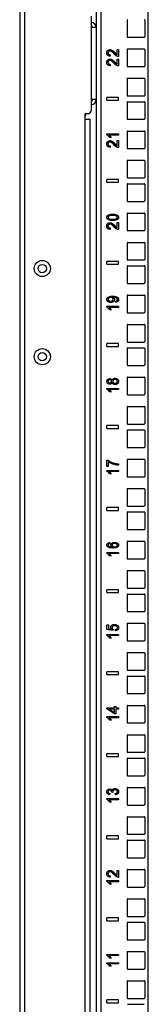
# Model space of a CAD drawing. Extents: x 11 to 85, y 5 to 132.
# Drawn here: x 11 to 14, y 26 to 47 of the extents above; entities that cross this region are included whole.
import ezdxf

# ---------------------------------------------------------------- set-up
doc = ezdxf.new("R2010")
doc.units = 0
doc.header["$MEASUREMENT"] = 0
doc.layers.add('TRIMETRIC', color=7, linetype='CONTINUOUS')

msp = doc.modelspace()

# ---------------------------------------------------------------- linework, layer by layer
at = {"layer": 'TRIMETRIC', "color": 7, "linetype": 'CONTINUOUS'}
for p, q in [((11.075, 89.007), (11.075, 5.25)), ((12.704, 87.702), (12.704, 7.892)), ((12.809, 7.892), (12.809, 87.702)), ((13.812, 7.892), (13.812, 87.712)), ((11.184, 7.7), (11.184, 86.577)), ((12.595, 47.235), (12.595, 45.22)), ((13.363, 47.153), (13.363, 46.798)), ((13.738, 47.153), (13.738, 46.798)), ((13.373, 46.788), (13.727, 46.788)), ((13.003, 46.41), (13, 46.382)), ((13.149, 46.525), (13.178, 46.525)), ((13.149, 46.415), (13.149, 46.525)), ((13.178, 46.525), (13.178, 46.376)), ((13.363, 46.528), (13.363, 46.173)), ((13.373, 46.538), (13.727, 46.538)), ((13.738, 46.528), (13.738, 46.173)), ((13.003, 46.209), (13, 46.18)), ((13.149, 46.213), (13.149, 46.324)), ((13.149, 46.324), (13.178, 46.324)), ((13.178, 46.324), (13.178, 46.175)), ((13.373, 46.163), (13.727, 46.163)), ((13.363, 45.903), (13.363, 45.548)), ((13.373, 45.913), (13.727, 45.913)), ((13.738, 45.903), (13.738, 45.548)), ((13.179, 45.505), (12.929, 45.505)), ((12.929, 45.445), (12.929, 45.505)), ((12.929, 45.445), (13.179, 45.445)), ((13.179, 45.445), (13.179, 45.505)), ((13.363, 45.403), (13.363, 45.048)), ((13.373, 45.538), (13.727, 45.538)), ((13.373, 45.413), (13.727, 45.413)), ((13.738, 45.403), (13.738, 45.048)), ((12.474, 45.16), (12.474, 45.128)), ((12.477, 45.16), (12.535, 45.16)), ((12.467, 45.05), (12.467, 45.15)), ((12.467, 8.54), (12.467, 45.05)), ((12.575, 8.55), (12.575, 45.04)), ((13.373, 45.038), (13.727, 45.038)), ((13.363, 44.778), (13.363, 44.423)), ((13.373, 44.788), (13.727, 44.788)), ((13.738, 44.778), (13.738, 44.423)), ((12.928, 44.709), (12.928, 44.725)), ((12.928, 44.725), (13.178, 44.725)), ((13.178, 44.7), (12.983, 44.7)), ((13.02, 44.65), (12.991, 44.65)), ((13.149, 44.584), (13.178, 44.584)), ((13.149, 44.473), (13.149, 44.584)), ((13.178, 44.725), (13.178, 44.7)), ((13.178, 44.584), (13.178, 44.435)), ((13.003, 44.469), (13, 44.44)), ((13.373, 44.413), (13.727, 44.413)), ((13.363, 44.153), (13.363, 43.798)), ((13.373, 44.163), (13.727, 44.163)), ((13.738, 44.153), (13.738, 43.798)), ((12.929, 43.695), (12.929, 43.755)), ((13.179, 43.755), (12.929, 43.755)), ((12.929, 43.695), (13.179, 43.695)), ((13.179, 43.695), (13.179, 43.755)), ((13.373, 43.788), (13.727, 43.788)), ((13.363, 43.653), (13.363, 43.298)), ((13.373, 43.663), (13.727, 43.663)), ((13.738, 43.653), (13.738, 43.298)), ((13.373, 43.288), (13.727, 43.288)), ((13.363, 43.028), (13.363, 42.673)), ((13.373, 43.038), (13.727, 43.038)), ((13.738, 43.028), (13.738, 42.673)), ((13.003, 42.719), (13, 42.69)), ((13.149, 42.723), (13.149, 42.834)), ((13.149, 42.834), (13.178, 42.834)), ((13.178, 42.834), (13.178, 42.685)), ((13.373, 42.663), (13.727, 42.663)), ((13.363, 42.403), (13.363, 42.048)), ((13.373, 42.413), (13.727, 42.413)), ((13.738, 42.403), (13.738, 42.048)), ((13.179, 42.005), (12.929, 42.005)), ((12.929, 41.945), (12.929, 42.005)), ((13.179, 41.945), (13.179, 42.005)), ((13.373, 42.038), (13.727, 42.038)), ((12.929, 41.945), (13.179, 41.945)), ((13.363, 41.903), (13.363, 41.548)), ((13.373, 41.913), (13.727, 41.913)), ((13.738, 41.903), (13.738, 41.548)), ((13.373, 41.538), (13.727, 41.538)), ((13.363, 41.278), (13.363, 40.923)), ((13.373, 41.288), (13.727, 41.288)), ((13.738, 41.278), (13.738, 40.923)), ((12.928, 41.05), (13.178, 41.05)), ((12.928, 41.034), (12.928, 41.05)), ((13.178, 41.025), (12.983, 41.025)), ((13.02, 40.975), (12.991, 40.975)), ((13.119, 41.134), (13.117, 41.159)), ((13.178, 41.05), (13.178, 41.025)), ((13.373, 40.913), (13.727, 40.913)), ((13.363, 40.653), (13.363, 40.298)), ((13.373, 40.663), (13.727, 40.663)), ((13.738, 40.653), (13.738, 40.298)), ((12.929, 40.195), (12.929, 40.255)), ((13.179, 40.255), (12.929, 40.255)), ((12.929, 40.195), (13.179, 40.195)), ((13.179, 40.195), (13.179, 40.255)), ((13.363, 40.153), (13.363, 39.798)), ((13.373, 40.288), (13.727, 40.288)), ((13.373, 40.163), (13.727, 40.163)), ((13.738, 40.153), (13.738, 39.798)), ((13.373, 39.788), (13.727, 39.788)), ((13.363, 39.528), (13.363, 39.173)), ((13.373, 39.538), (13.727, 39.538)), ((13.738, 39.528), (13.738, 39.173)), ((12.928, 39.284), (12.928, 39.3)), ((12.928, 39.3), (13.178, 39.3)), ((13.178, 39.275), (12.983, 39.275)), ((13.178, 39.3), (13.178, 39.275)), ((13.02, 39.225), (12.991, 39.225)), ((13.373, 39.163), (13.727, 39.163)), ((13.363, 38.903), (13.363, 38.548)), ((13.373, 38.913), (13.727, 38.913)), ((13.738, 38.903), (13.738, 38.548)), ((12.929, 38.445), (12.929, 38.505)), ((13.179, 38.505), (12.929, 38.505)), ((12.929, 38.445), (13.179, 38.445)), ((13.179, 38.445), (13.179, 38.505)), ((13.373, 38.538), (13.727, 38.538)), ((13.363, 38.403), (13.363, 38.048)), ((13.373, 38.413), (13.727, 38.413)), ((13.738, 38.403), (13.738, 38.048)), ((13.373, 38.038), (13.727, 38.038)), ((12.93, 37.633), (12.93, 37.765)), ((12.93, 37.765), (12.954, 37.765)), ((12.96, 37.633), (12.93, 37.633)), ((12.96, 37.733), (12.96, 37.633)), ((13.18, 37.687), (13.18, 37.661)), ((13.363, 37.778), (13.363, 37.423)), ((13.373, 37.788), (13.727, 37.788)), ((13.738, 37.778), (13.738, 37.423)), ((12.928, 37.55), (13.178, 37.55)), ((12.928, 37.534), (12.928, 37.55)), ((13.178, 37.525), (12.983, 37.525)), ((13.02, 37.475), (12.991, 37.475)), ((13.178, 37.55), (13.178, 37.525)), ((13.373, 37.413), (13.727, 37.413)), ((13.363, 37.153), (13.363, 36.798)), ((13.373, 37.163), (13.727, 37.163)), ((13.738, 37.153), (13.738, 36.798)), ((13.179, 36.755), (12.929, 36.755)), ((12.929, 36.695), (12.929, 36.755)), ((13.179, 36.695), (13.179, 36.755)), ((13.373, 36.788), (13.727, 36.788)), ((12.929, 36.695), (13.179, 36.695)), ((13.363, 36.653), (13.363, 36.298)), ((13.373, 36.663), (13.727, 36.663)), ((13.738, 36.653), (13.738, 36.298)), ((13.373, 36.288), (13.727, 36.288)), ((12.991, 36.012), (12.993, 35.989)), ((13.363, 36.028), (13.363, 35.673)), ((13.373, 36.038), (13.727, 36.038)), ((13.738, 36.028), (13.738, 35.673)), ((12.928, 35.784), (12.928, 35.8)), ((12.928, 35.8), (13.178, 35.8)), ((13.178, 35.775), (12.983, 35.775)), ((13.02, 35.725), (12.991, 35.725)), ((13.178, 35.8), (13.178, 35.775)), ((13.373, 35.663), (13.727, 35.663)), ((13.363, 35.403), (13.363, 35.048)), ((13.373, 35.413), (13.727, 35.413)), ((13.738, 35.403), (13.738, 35.048)), ((12.929, 34.945), (12.929, 35.005)), ((13.179, 35.005), (12.929, 35.005)), ((12.929, 34.945), (13.179, 34.945)), ((13.179, 34.945), (13.179, 35.005)), ((13.363, 34.903), (13.363, 34.548)), ((13.373, 35.038), (13.727, 35.038)), ((13.373, 34.913), (13.727, 34.913)), ((13.738, 34.903), (13.738, 34.548)), ((13.373, 34.538), (13.727, 34.538)), ((12.932, 34.255), (12.962, 34.255)), ((12.932, 34.154), (12.932, 34.255)), ((12.962, 34.255), (12.962, 34.174)), ((13.363, 34.278), (13.363, 33.923)), ((13.373, 34.288), (13.727, 34.288)), ((13.738, 34.278), (13.738, 33.923)), ((12.928, 34.05), (13.178, 34.05)), ((12.928, 34.034), (12.928, 34.05)), ((13.06, 34.134), (12.932, 34.154)), ((12.962, 34.174), (13.029, 34.163)), ((13.178, 34.025), (12.983, 34.025)), ((13.064, 34.158), (13.06, 34.134)), ((13.113, 34.13), (13.11, 34.156)), ((13.178, 34.05), (13.178, 34.025)), ((13.02, 33.975), (12.991, 33.975)), ((13.373, 33.913), (13.727, 33.913)), ((13.363, 33.653), (13.363, 33.298)), ((13.373, 33.663), (13.727, 33.663)), ((13.738, 33.653), (13.738, 33.298)), ((13.179, 33.255), (12.929, 33.255)), ((12.929, 33.195), (12.929, 33.255)), ((12.929, 33.195), (13.179, 33.195)), ((13.179, 33.195), (13.179, 33.255)), ((13.373, 33.288), (13.727, 33.288)), ((13.363, 33.153), (13.363, 32.798)), ((13.373, 33.163), (13.727, 33.163)), ((13.738, 33.153), (13.738, 32.798)), ((13.373, 32.788), (13.727, 32.788)), ((12.929, 32.485), (13.09, 32.485)), ((12.929, 32.462), (12.929, 32.485)), ((13.09, 32.36), (12.929, 32.462)), ((12.978, 32.457), (13.09, 32.387)), ((13.09, 32.457), (12.978, 32.457)), ((13.09, 32.515), (13.119, 32.515)), ((13.09, 32.485), (13.09, 32.515)), ((13.09, 32.387), (13.09, 32.457)), ((13.119, 32.36), (13.09, 32.36)), ((13.119, 32.515), (13.119, 32.485)), ((13.119, 32.485), (13.179, 32.485)), ((13.119, 32.457), (13.119, 32.36)), ((13.179, 32.457), (13.119, 32.457)), ((13.179, 32.485), (13.179, 32.457)), ((13.363, 32.528), (13.363, 32.173)), ((13.373, 32.538), (13.727, 32.538)), ((13.738, 32.528), (13.738, 32.173)), ((12.928, 32.3), (13.178, 32.3)), ((12.928, 32.284), (12.928, 32.3)), ((13.178, 32.275), (12.983, 32.275)), ((13.02, 32.225), (12.991, 32.225)), ((13.178, 32.3), (13.178, 32.275)), ((13.373, 32.163), (13.727, 32.163)), ((13.363, 31.903), (13.363, 31.548)), ((13.373, 31.913), (13.727, 31.913)), ((13.738, 31.903), (13.738, 31.548)), ((13.179, 31.505), (12.929, 31.505)), ((12.929, 31.445), (12.929, 31.505)), ((13.179, 31.445), (13.179, 31.505)), ((13.373, 31.538), (13.727, 31.538)), ((12.929, 31.445), (13.179, 31.445)), ((13.363, 31.403), (13.363, 31.048)), ((13.373, 31.413), (13.727, 31.413)), ((13.738, 31.403), (13.738, 31.048)), ((13.373, 31.038), (13.727, 31.038)), ((13.06, 30.681), (13.034, 30.684)), ((13.363, 30.778), (13.363, 30.423)), ((13.373, 30.788), (13.727, 30.788)), ((13.738, 30.778), (13.738, 30.423)), ((12.928, 30.55), (13.178, 30.55)), ((12.928, 30.534), (12.928, 30.55)), ((13.178, 30.525), (12.983, 30.525)), ((13.02, 30.475), (12.991, 30.475)), ((12.999, 30.659), (12.994, 30.634)), ((13.111, 30.631), (13.107, 30.656)), ((13.178, 30.55), (13.178, 30.525)), ((13.373, 30.413), (13.727, 30.413)), ((13.363, 30.153), (13.363, 29.798)), ((13.373, 30.163), (13.727, 30.163)), ((13.738, 30.153), (13.738, 29.798)), ((13.179, 29.755), (12.929, 29.755)), ((12.929, 29.695), (12.929, 29.755)), ((12.929, 29.695), (13.179, 29.695)), ((13.179, 29.695), (13.179, 29.755)), ((13.363, 29.653), (13.363, 29.298)), ((13.373, 29.788), (13.727, 29.788)), ((13.373, 29.663), (13.727, 29.663)), ((13.738, 29.653), (13.738, 29.298)), ((13.373, 29.288), (13.727, 29.288)), ((13.149, 28.908), (13.149, 29.019)), ((13.149, 29.019), (13.178, 29.019)), ((13.178, 29.019), (13.178, 28.87)), ((13.363, 29.028), (13.363, 28.673)), ((13.373, 29.038), (13.727, 29.038)), ((13.738, 29.028), (13.738, 28.673)), ((12.928, 28.784), (12.928, 28.8)), ((12.928, 28.8), (13.178, 28.8)), ((13.178, 28.775), (12.983, 28.775)), ((13.003, 28.904), (13, 28.875)), ((13.178, 28.8), (13.178, 28.775)), ((13.02, 28.725), (12.991, 28.725)), ((13.373, 28.663), (13.727, 28.663)), ((13.363, 28.403), (13.363, 28.048)), ((13.373, 28.413), (13.727, 28.413)), ((13.738, 28.403), (13.738, 28.048)), ((13.179, 28.005), (12.929, 28.005)), ((12.929, 27.945), (12.929, 28.005)), ((12.929, 27.945), (13.179, 27.945)), ((13.179, 27.945), (13.179, 28.005)), ((13.373, 28.038), (13.727, 28.038)), ((13.363, 27.903), (13.363, 27.548)), ((13.373, 27.913), (13.727, 27.913)), ((13.738, 27.903), (13.738, 27.548)), ((13.373, 27.538), (13.727, 27.538)), ((12.928, 27.225), (13.178, 27.225)), ((12.928, 27.209), (12.928, 27.225)), ((13.178, 27.2), (12.983, 27.2)), ((13.02, 27.15), (12.991, 27.15)), ((13.178, 27.225), (13.178, 27.2)), ((13.363, 27.278), (13.363, 26.923)), ((13.373, 27.288), (13.727, 27.288)), ((13.738, 27.278), (13.738, 26.923)), ((12.928, 27.034), (12.928, 27.05)), ((12.928, 27.05), (13.178, 27.05)), ((13.178, 27.025), (12.983, 27.025)), ((13.02, 26.975), (12.991, 26.975)), ((13.178, 27.05), (13.178, 27.025)), ((13.373, 26.913), (13.727, 26.913)), ((13.363, 26.653), (13.363, 26.298)), ((13.373, 26.663), (13.727, 26.663)), ((13.738, 26.653), (13.738, 26.298)), ((13.179, 26.255), (12.929, 26.255)), ((12.929, 26.195), (12.929, 26.255)), ((13.179, 26.195), (13.179, 26.255)), ((13.373, 26.288), (13.727, 26.288)), ((12.929, 26.195), (13.179, 26.195)), ((13.373, 26.163), (13.727, 26.163))]:
    msp.add_line(p, q, dxfattribs=at)
for centre, radius in [((11.555, 41.855), 0.172), ((11.555, 41.855), 0.0885), ((11.555, 39.975), 0.172), ((11.555, 39.975), 0.0885)]:
    msp.add_circle(centre, radius, dxfattribs=at)
for centre, radius, start, end in [((12.595, 46.994), 0.108, 0, 90), ((13.373, 47.153), 0.01, 90, 180), ((13.727, 47.153), 0.01, 0, 90), ((12.595, 46.994), 0.03, 0, 90), ((13.373, 46.798), 0.01, 180, 270), ((13.727, 46.798), 0.01, 270, 0), ((13.373, 46.528), 0.01, 90, 180), ((13.727, 46.528), 0.01, 0, 90), ((13.373, 46.173), 0.01, 180, 270), ((13.727, 46.173), 0.01, 270, 0), ((13.373, 45.903), 0.01, 90, 180), ((13.727, 45.903), 0.01, 0, 90), ((12.595, 45.461), 0.03, 270, 0), ((12.595, 45.461), 0.108, 270, 0), ((13.373, 45.548), 0.01, 180, 270), ((13.373, 45.403), 0.01, 90, 180), ((13.727, 45.548), 0.01, 270, 0), ((13.727, 45.403), 0.01, 0, 90), ((12.477, 45.15), 0.01, 90, 180), ((12.535, 45.22), 0.06, 270, 0), ((12.444, 45.128), 0.03, 320.0555, 0), ((13.373, 45.048), 0.01, 180, 270), ((13.727, 45.048), 0.01, 270, 0), ((13.373, 44.778), 0.01, 90, 180), ((13.727, 44.778), 0.01, 0, 90), ((13.373, 44.423), 0.01, 180, 270), ((13.727, 44.423), 0.01, 270, 0), ((13.373, 44.153), 0.01, 90, 180), ((13.727, 44.153), 0.01, 0, 90), ((13.373, 43.798), 0.01, 180, 270), ((13.727, 43.798), 0.01, 270, 0), ((13.373, 43.653), 0.01, 90, 180), ((13.727, 43.653), 0.01, 0, 90), ((13.373, 43.298), 0.01, 180, 270), ((13.727, 43.298), 0.01, 270, 0), ((13.373, 43.028), 0.01, 90, 180), ((13.727, 43.028), 0.01, 0, 90), ((13.373, 42.673), 0.01, 180, 270), ((13.727, 42.673), 0.01, 270, 0), ((13.373, 42.403), 0.01, 90, 180), ((13.727, 42.403), 0.01, 0, 90), ((13.373, 42.048), 0.01, 180, 270), ((13.727, 42.048), 0.01, 270, 0), ((13.373, 41.903), 0.01, 90, 180), ((13.727, 41.903), 0.01, 0, 90), ((13.373, 41.548), 0.01, 180, 270), ((13.727, 41.548), 0.01, 270, 0), ((13.373, 41.278), 0.01, 90, 180), ((13.727, 41.278), 0.01, 0, 90), ((13.373, 40.923), 0.01, 180, 270), ((13.727, 40.923), 0.01, 270, 0), ((13.373, 40.653), 0.01, 90, 180), ((13.727, 40.653), 0.01, 0, 90), ((13.373, 40.298), 0.01, 180, 270), ((13.373, 40.153), 0.01, 90, 180), ((13.727, 40.298), 0.01, 270, 0), ((13.727, 40.153), 0.01, 0, 90), ((13.373, 39.798), 0.01, 180, 270), ((13.727, 39.798), 0.01, 270, 0), ((13.373, 39.528), 0.01, 90, 180), ((13.727, 39.528), 0.01, 0, 90), ((13.373, 39.173), 0.01, 180, 270), ((13.727, 39.173), 0.01, 270, 0), ((13.373, 38.903), 0.01, 90, 180), ((13.727, 38.903), 0.01, 0, 90), ((13.373, 38.548), 0.01, 180, 270), ((13.727, 38.548), 0.01, 270, 0), ((13.373, 38.403), 0.01, 90, 180), ((13.727, 38.403), 0.01, 0, 90), ((13.373, 38.048), 0.01, 180, 270), ((13.727, 38.048), 0.01, 270, 0), ((13.373, 37.778), 0.01, 90, 180), ((13.727, 37.778), 0.01, 0, 90), ((13.373, 37.423), 0.01, 180, 270), ((13.727, 37.423), 0.01, 270, 0), ((13.373, 37.153), 0.01, 90, 180), ((13.727, 37.153), 0.01, 0, 90), ((13.373, 36.798), 0.01, 180, 270), ((13.727, 36.798), 0.01, 270, 0), ((13.373, 36.653), 0.01, 90, 180), ((13.727, 36.653), 0.01, 0, 90), ((13.373, 36.298), 0.01, 180, 270), ((13.727, 36.298), 0.01, 270, 0), ((13.373, 36.028), 0.01, 90, 180), ((13.727, 36.028), 0.01, 0, 90), ((13.373, 35.673), 0.01, 180, 270), ((13.727, 35.673), 0.01, 270, 0), ((13.373, 35.403), 0.01, 90, 180), ((13.727, 35.403), 0.01, 0, 90), ((13.373, 35.048), 0.01, 180, 270), ((13.373, 34.903), 0.01, 90, 180), ((13.727, 35.048), 0.01, 270, 0), ((13.727, 34.903), 0.01, 0, 90), ((13.373, 34.548), 0.01, 180, 270), ((13.727, 34.548), 0.01, 270, 0), ((13.373, 34.278), 0.01, 90, 180), ((13.727, 34.278), 0.01, 0, 90), ((13.373, 33.923), 0.01, 180, 270), ((13.727, 33.923), 0.01, 270, 0), ((13.373, 33.653), 0.01, 90, 180), ((13.727, 33.653), 0.01, 0, 90), ((13.373, 33.298), 0.01, 180, 270), ((13.727, 33.298), 0.01, 270, 0), ((13.373, 33.153), 0.01, 90, 180), ((13.727, 33.153), 0.01, 0, 90), ((13.373, 32.798), 0.01, 180, 270), ((13.727, 32.798), 0.01, 270, 0), ((13.373, 32.528), 0.01, 90, 180), ((13.727, 32.528), 0.01, 0, 90), ((13.373, 32.173), 0.01, 180, 270), ((13.727, 32.173), 0.01, 270, 0), ((13.373, 31.903), 0.01, 90, 180), ((13.727, 31.903), 0.01, 0, 90), ((13.373, 31.548), 0.01, 180, 270), ((13.727, 31.548), 0.01, 270, 0), ((13.373, 31.403), 0.01, 90, 180), ((13.727, 31.403), 0.01, 0, 90), ((13.373, 31.048), 0.01, 180, 270), ((13.727, 31.048), 0.01, 270, 0), ((13.373, 30.778), 0.01, 90, 180), ((13.727, 30.778), 0.01, 0, 90), ((13.373, 30.423), 0.01, 180, 270), ((13.727, 30.423), 0.01, 270, 0), ((13.373, 30.153), 0.01, 90, 180), ((13.727, 30.153), 0.01, 0, 90), ((13.373, 29.798), 0.01, 180, 270), ((13.373, 29.653), 0.01, 90, 180), ((13.727, 29.798), 0.01, 270, 0), ((13.727, 29.653), 0.01, 0, 90), ((13.373, 29.298), 0.01, 180, 270), ((13.727, 29.298), 0.01, 270, 0), ((13.373, 29.028), 0.01, 90, 180), ((13.727, 29.028), 0.01, 0, 90), ((13.373, 28.673), 0.01, 180, 270), ((13.727, 28.673), 0.01, 270, 0), ((13.373, 28.403), 0.01, 90, 180), ((13.727, 28.403), 0.01, 0, 90), ((13.373, 28.048), 0.01, 180, 270), ((13.727, 28.048), 0.01, 270, 0), ((13.373, 27.903), 0.01, 90, 180), ((13.727, 27.903), 0.01, 0, 90), ((13.373, 27.548), 0.01, 180, 270), ((13.727, 27.548), 0.01, 270, 0), ((13.373, 27.278), 0.01, 90, 180), ((13.727, 27.278), 0.01, 0, 90), ((13.373, 26.923), 0.01, 180, 270), ((13.727, 26.923), 0.01, 270, 0), ((13.373, 26.653), 0.01, 90, 180), ((13.727, 26.653), 0.01, 0, 90), ((13.373, 26.298), 0.01, 180, 270), ((13.727, 26.298), 0.01, 270, 0)]:
    msp.add_arc(centre, radius, start, end, dxfattribs=at)
for points in [[(12.704, 46.994), (12.595, 46.994)], [(12.704, 45.461), (12.595, 45.461)], [(12.477, 45.04), (12.575, 45.04)]]:
    msp.add_open_spline(points, degree=1, dxfattribs=at)
for points, knots in [([(12.928, 46.455), (12.933, 46.484), (12.948, 46.506)], [0, 0, 0.523232, 1, 1]), ([(12.946, 46.404), (12.933, 46.426), (12.928, 46.455)], [0, 0, 0.473543, 1, 1]), ([(12.948, 46.506), (12.97, 46.52), (12.997, 46.525)], [0, 0, 0.48954, 1, 1]), ([(12.966, 46.485), (12.956, 46.471), (12.953, 46.454)], [0, 0, 0.485564, 1, 1]), ([(12.953, 46.454), (12.957, 46.436), (12.967, 46.422)], [0, 0, 0.514423, 1, 1]), ([(12.996, 46.496), (12.98, 46.493), (12.966, 46.485)], [0, 0, 0.508465, 1, 1]), ([(12.967, 46.422), (12.982, 46.413), (13.003, 46.41)], [0, 0, 0.462227, 1, 1]), ([(13.033, 46.483), (13.014, 46.493), (12.996, 46.496)], [0, 0, 0.540571, 1, 1]), ([(12.997, 46.525), (13.012, 46.523), (13.026, 46.519)], [0, 0, 0.496235, 1, 1]), ([(13.026, 46.519), (13.041, 46.512), (13.057, 46.501)], [0, 0, 0.465567, 1, 1]), ([(13.086, 46.434), (13.056, 46.465), (13.033, 46.483)], [0, 0, 0.590994, 1, 1]), ([(13.057, 46.501), (13.076, 46.484), (13.101, 46.458)], [0, 0, 0.417014, 1, 1]), ([(13.124, 46.398), (13.106, 46.413), (13.086, 46.434)], [0, 0, 0.445716, 1, 1]), ([(13.101, 46.458), (13.12, 46.438), (13.132, 46.426)], [0, 0, 0.629283, 1, 1]), ([(13.132, 46.426), (13.14, 46.42), (13.149, 46.415)], [0, 0, 0.51831, 1, 1]), ([(12.928, 46.253), (12.933, 46.282), (12.948, 46.304)], [0, 0, 0.523259, 1, 1]), ([(12.946, 46.202), (12.933, 46.224), (12.928, 46.253)], [0, 0, 0.473571, 1, 1]), ([(13, 46.382), (12.969, 46.389), (12.946, 46.404)], [0, 0, 0.539019, 1, 1]), ([(13, 46.18), (12.969, 46.187), (12.946, 46.202)], [0, 0, 0.539019, 1, 1]), ([(12.948, 46.304), (12.97, 46.318), (12.997, 46.323)], [0, 0, 0.48954, 1, 1]), ([(12.966, 46.283), (12.956, 46.27), (12.953, 46.253)], [0, 0, 0.485477, 1, 1]), ([(12.953, 46.253), (12.957, 46.235), (12.967, 46.221)], [0, 0, 0.514423, 1, 1]), ([(12.996, 46.295), (12.98, 46.292), (12.966, 46.283)], [0, 0, 0.508439, 1, 1]), ([(12.967, 46.221), (12.982, 46.212), (13.003, 46.209)], [0, 0, 0.462205, 1, 1]), ([(13.033, 46.282), (13.014, 46.292), (12.996, 46.295)], [0, 0, 0.540588, 1, 1]), ([(12.997, 46.323), (13.012, 46.322), (13.026, 46.318)], [0, 0, 0.496235, 1, 1]), ([(13.026, 46.318), (13.041, 46.31), (13.057, 46.299)], [0, 0, 0.465567, 1, 1]), ([(13.086, 46.232), (13.056, 46.263), (13.033, 46.282)], [0, 0, 0.591024, 1, 1]), ([(13.057, 46.299), (13.076, 46.282), (13.101, 46.257)], [0, 0, 0.417014, 1, 1]), ([(13.124, 46.196), (13.106, 46.212), (13.086, 46.232)], [0, 0, 0.445759, 1, 1]), ([(13.101, 46.257), (13.12, 46.236), (13.132, 46.225)], [0, 0, 0.629283, 1, 1]), ([(13.157, 46.38), (13.14, 46.387), (13.124, 46.398)], [0, 0, 0.480547, 1, 1]), ([(13.132, 46.225), (13.14, 46.219), (13.149, 46.213)], [0, 0, 0.51831, 1, 1]), ([(13.178, 46.376), (13.167, 46.377), (13.157, 46.38)], [0, 0, 0.501378, 1, 1]), ([(13.157, 46.178), (13.14, 46.186), (13.124, 46.196)], [0, 0, 0.480547, 1, 1]), ([(13.178, 46.175), (13.167, 46.176), (13.157, 46.178)], [0, 0, 0.501397, 1, 1]), ([(12.477, 45.04), (12.476, 45.04), (12.475, 45.04), (12.474, 45.04), (12.474, 45.04), (12.473, 45.041), (12.473, 45.041), (12.472, 45.041), (12.471, 45.042), (12.471, 45.042), (12.47, 45.042), (12.47, 45.043), (12.469, 45.043), (12.469, 45.044), (12.468, 45.044), (12.468, 45.045), (12.468, 45.045), (12.467, 45.046), (12.467, 45.046), (12.467, 45.047), (12.467, 45.047), (12.467, 45.048), (12.467, 45.048), (12.467, 45.049), (12.467, 45.05)], [0, 0, 0.062421, 0.124504, 0.155538, 0.186718, 0.218183, 0.249529, 0.311797, 0.373992, 0.40535, 0.436739, 0.468155, 0.499422, 0.561605, 0.624124, 0.655552, 0.686817, 0.718151, 0.749238, 0.780361, 0.81158, 0.842988, 0.874443, 0.937114, 1, 1]), ([(12.961, 44.686), (12.944, 44.7), (12.928, 44.709)], [0, 0, 0.536255, 1, 1]), ([(12.928, 44.513), (12.933, 44.542), (12.948, 44.564)], [0, 0, 0.523259, 1, 1]), ([(12.948, 44.564), (12.97, 44.578), (12.997, 44.583)], [0, 0, 0.48954, 1, 1]), ([(12.966, 44.543), (12.956, 44.53), (12.953, 44.513)], [0, 0, 0.485477, 1, 1]), ([(12.991, 44.65), (12.977, 44.669), (12.961, 44.686)], [0, 0, 0.505044, 1, 1]), ([(12.996, 44.555), (12.98, 44.552), (12.966, 44.543)], [0, 0, 0.508439, 1, 1]), ([(12.983, 44.7), (12.994, 44.689), (13.004, 44.676)], [0, 0, 0.467039, 1, 1]), ([(13.033, 44.542), (13.014, 44.552), (12.996, 44.555)], [0, 0, 0.540588, 1, 1]), ([(12.997, 44.583), (13.012, 44.582), (13.026, 44.578)], [0, 0, 0.496235, 1, 1]), ([(13.004, 44.676), (13.013, 44.662), (13.02, 44.65)], [0, 0, 0.542207, 1, 1]), ([(13.026, 44.578), (13.041, 44.57), (13.057, 44.559)], [0, 0, 0.465567, 1, 1]), ([(13.086, 44.492), (13.056, 44.523), (13.033, 44.542)], [0, 0, 0.591024, 1, 1]), ([(13.057, 44.559), (13.076, 44.542), (13.101, 44.517)], [0, 0, 0.417014, 1, 1]), ([(12.946, 44.462), (12.933, 44.484), (12.928, 44.513)], [0, 0, 0.473571, 1, 1]), ([(13, 44.44), (12.969, 44.447), (12.946, 44.462)], [0, 0, 0.539019, 1, 1]), ([(12.953, 44.513), (12.957, 44.495), (12.967, 44.481)], [0, 0, 0.514423, 1, 1]), ([(12.967, 44.481), (12.982, 44.472), (13.003, 44.469)], [0, 0, 0.462205, 1, 1]), ([(13.124, 44.456), (13.106, 44.472), (13.086, 44.492)], [0, 0, 0.445759, 1, 1]), ([(13.101, 44.517), (13.12, 44.496), (13.132, 44.485)], [0, 0, 0.629283, 1, 1]), ([(13.157, 44.438), (13.14, 44.446), (13.124, 44.456)], [0, 0, 0.480547, 1, 1]), ([(13.132, 44.485), (13.14, 44.479), (13.149, 44.473)], [0, 0, 0.51831, 1, 1]), ([(13.178, 44.435), (13.167, 44.436), (13.157, 44.438)], [0, 0, 0.501397, 1, 1]), ([(12.93, 42.947), (12.932, 42.962), (12.938, 42.976)], [0, 0, 0.515327, 1, 1]), ([(12.944, 42.91), (12.934, 42.926), (12.93, 42.947)], [0, 0, 0.487896, 1, 1]), ([(12.938, 42.976), (12.948, 42.987), (12.961, 42.996)], [0, 0, 0.483023, 1, 1]), ([(12.985, 42.887), (12.962, 42.897), (12.944, 42.91)], [0, 0, 0.537491, 1, 1]), ([(12.975, 42.976), (12.96, 42.963), (12.955, 42.947)], [0, 0, 0.54093, 1, 1]), ([(12.955, 42.947), (12.959, 42.931), (12.973, 42.919)], [0, 0, 0.47572, 1, 1]), ([(12.961, 42.996), (12.977, 43.004), (12.997, 43.009)], [0, 0, 0.467748, 1, 1]), ([(12.973, 42.919), (13.004, 42.909), (13.055, 42.906)], [0, 0, 0.395504, 1, 1]), ([(13.055, 42.988), (13.005, 42.985), (12.975, 42.976)], [0, 0, 0.616893, 1, 1]), ([(13.055, 42.88), (13.016, 42.882), (12.985, 42.887)], [0, 0, 0.556806, 1, 1]), ([(12.997, 43.009), (13.023, 43.012), (13.055, 43.014)], [0, 0, 0.437453, 1, 1]), ([(13.055, 43.014), (13.094, 43.012), (13.125, 43.006)], [0, 0, 0.556228, 1, 1]), ([(13.135, 42.976), (13.105, 42.985), (13.055, 42.988)], [0, 0, 0.384117, 1, 1]), ([(13.055, 42.906), (13.105, 42.909), (13.135, 42.918)], [0, 0, 0.61611, 1, 1]), ([(13.155, 42.9), (13.115, 42.885), (13.055, 42.88)], [0, 0, 0.419034, 1, 1]), ([(13.125, 43.006), (13.148, 42.997), (13.166, 42.984)], [0, 0, 0.538256, 1, 1]), ([(13.155, 42.947), (13.15, 42.963), (13.135, 42.976)], [0, 0, 0.455247, 1, 1]), ([(13.135, 42.918), (13.15, 42.931), (13.155, 42.947)], [0, 0, 0.543825, 1, 1]), ([(13.18, 42.947), (13.174, 42.92), (13.155, 42.9)], [0, 0, 0.495937, 1, 1]), ([(13.166, 42.984), (13.176, 42.967), (13.18, 42.947)], [0, 0, 0.488058, 1, 1]), ([(12.928, 42.763), (12.933, 42.792), (12.948, 42.814)], [0, 0, 0.523259, 1, 1]), ([(12.946, 42.712), (12.933, 42.734), (12.928, 42.763)], [0, 0, 0.473571, 1, 1]), ([(13, 42.69), (12.969, 42.697), (12.946, 42.712)], [0, 0, 0.539019, 1, 1]), ([(12.948, 42.814), (12.97, 42.828), (12.997, 42.833)], [0, 0, 0.48954, 1, 1]), ([(12.966, 42.793), (12.956, 42.78), (12.953, 42.763)], [0, 0, 0.485477, 1, 1]), ([(12.953, 42.763), (12.957, 42.745), (12.967, 42.731)], [0, 0, 0.514423, 1, 1]), ([(12.996, 42.805), (12.98, 42.802), (12.966, 42.793)], [0, 0, 0.508439, 1, 1]), ([(12.967, 42.731), (12.982, 42.722), (13.003, 42.719)], [0, 0, 0.462205, 1, 1]), ([(13.033, 42.792), (13.014, 42.802), (12.996, 42.805)], [0, 0, 0.540588, 1, 1]), ([(12.997, 42.833), (13.012, 42.832), (13.026, 42.828)], [0, 0, 0.496235, 1, 1]), ([(13.026, 42.828), (13.041, 42.82), (13.057, 42.809)], [0, 0, 0.465567, 1, 1]), ([(13.086, 42.742), (13.056, 42.773), (13.033, 42.792)], [0, 0, 0.591024, 1, 1]), ([(13.057, 42.809), (13.076, 42.792), (13.101, 42.767)], [0, 0, 0.417014, 1, 1]), ([(13.124, 42.706), (13.106, 42.722), (13.086, 42.742)], [0, 0, 0.445759, 1, 1]), ([(13.101, 42.767), (13.12, 42.746), (13.132, 42.735)], [0, 0, 0.629283, 1, 1]), ([(13.157, 42.688), (13.14, 42.696), (13.124, 42.706)], [0, 0, 0.480547, 1, 1]), ([(13.132, 42.735), (13.14, 42.729), (13.149, 42.723)], [0, 0, 0.51831, 1, 1]), ([(13.178, 42.685), (13.167, 42.686), (13.157, 42.688)], [0, 0, 0.501397, 1, 1]), ([(12.93, 41.195), (12.933, 41.214), (12.943, 41.231)], [0, 0, 0.493791, 1, 1]), ([(12.953, 41.149), (12.936, 41.17), (12.93, 41.195)], [0, 0, 0.50869, 1, 1]), ([(12.943, 41.231), (12.959, 41.246), (12.98, 41.256)], [0, 0, 0.475144, 1, 1]), ([(12.97, 41.226), (12.959, 41.213), (12.955, 41.198)], [0, 0, 0.524378, 1, 1]), ([(12.955, 41.198), (12.959, 41.182), (12.971, 41.169)], [0, 0, 0.470011, 1, 1]), ([(13.011, 41.237), (12.988, 41.234), (12.97, 41.226)], [0, 0, 0.541388, 1, 1]), ([(12.971, 41.169), (12.99, 41.16), (13.014, 41.156)], [0, 0, 0.468361, 1, 1]), ([(12.98, 41.256), (13.009, 41.263), (13.048, 41.265)], [0, 0, 0.428205, 1, 1]), ([(13.052, 41.226), (13.034, 41.234), (13.011, 41.237)], [0, 0, 0.454039, 1, 1]), ([(13.014, 41.156), (13.035, 41.159), (13.052, 41.168)], [0, 0, 0.529948, 1, 1]), ([(13.048, 41.265), (13.091, 41.263), (13.123, 41.257)], [0, 0, 0.56033, 1, 1]), ([(13.066, 41.197), (13.063, 41.213), (13.052, 41.226)], [0, 0, 0.491332, 1, 1]), ([(13.052, 41.168), (13.063, 41.181), (13.066, 41.197)], [0, 0, 0.511734, 1, 1]), ([(13.067, 41.24), (13.064, 41.24), (13.061, 41.24)], [0, 0, 0.412033, 1, 1]), ([(13.061, 41.24), (13.074, 41.231), (13.084, 41.219)], [0, 0, 0.504317, 1, 1]), ([(13.103, 41.236), (13.085, 41.239), (13.067, 41.24)], [0, 0, 0.497841, 1, 1]), ([(13.093, 41.191), (13.087, 41.168), (13.071, 41.148)], [0, 0, 0.4846, 1, 1]), ([(13.084, 41.219), (13.091, 41.206), (13.093, 41.191)], [0, 0, 0.505613, 1, 1]), ([(13.132, 41.227), (13.12, 41.232), (13.103, 41.236)], [0, 0, 0.446544, 1, 1]), ([(13.117, 41.159), (13.134, 41.163), (13.146, 41.17)], [0, 0, 0.564132, 1, 1]), ([(13.123, 41.257), (13.148, 41.246), (13.166, 41.231)], [0, 0, 0.535902, 1, 1]), ([(13.149, 41.213), (13.142, 41.221), (13.132, 41.227)], [0, 0, 0.484676, 1, 1]), ([(13.146, 41.17), (13.153, 41.18), (13.155, 41.192)], [0, 0, 0.490407, 1, 1]), ([(13.155, 41.192), (13.154, 41.203), (13.149, 41.213)], [0, 0, 0.509113, 1, 1]), ([(13.18, 41.192), (13.176, 41.17), (13.164, 41.153)], [0, 0, 0.511815, 1, 1]), ([(13.166, 41.231), (13.176, 41.213), (13.18, 41.192)], [0, 0, 0.498207, 1, 1]), ([(12.961, 41.011), (12.944, 41.025), (12.928, 41.034)], [0, 0, 0.536255, 1, 1]), ([(13.013, 41.131), (12.979, 41.135), (12.953, 41.149)], [0, 0, 0.533084, 1, 1]), ([(12.991, 40.975), (12.977, 40.994), (12.961, 41.011)], [0, 0, 0.505044, 1, 1]), ([(12.983, 41.025), (12.994, 41.014), (13.004, 41.001)], [0, 0, 0.467039, 1, 1]), ([(13.004, 41.001), (13.013, 40.987), (13.02, 40.975)], [0, 0, 0.542207, 1, 1]), ([(13.071, 41.148), (13.045, 41.135), (13.013, 41.131)], [0, 0, 0.466327, 1, 1]), ([(13.164, 41.153), (13.145, 41.141), (13.119, 41.134)], [0, 0, 0.462296, 1, 1]), ([(12.93, 39.447), (12.935, 39.471), (12.949, 39.49)], [0, 0, 0.510776, 1, 1]), ([(12.949, 39.49), (12.969, 39.503), (12.994, 39.507)], [0, 0, 0.489368, 1, 1]), ([(12.994, 39.481), (12.979, 39.478), (12.966, 39.471)], [0, 0, 0.515177, 1, 1]), ([(12.994, 39.507), (13.01, 39.505), (13.024, 39.499)], [0, 0, 0.51954, 1, 1]), ([(13.021, 39.472), (13.009, 39.479), (12.994, 39.481)], [0, 0, 0.48655, 1, 1]), ([(13.024, 39.499), (13.035, 39.49), (13.043, 39.477)], [0, 0, 0.48366, 1, 1]), ([(13.043, 39.477), (13.053, 39.493), (13.067, 39.505)], [0, 0, 0.507355, 1, 1]), ([(13.067, 39.505), (13.085, 39.513), (13.106, 39.515)], [0, 0, 0.477333, 1, 1]), ([(13.106, 39.489), (13.086, 39.486), (13.07, 39.477)], [0, 0, 0.521487, 1, 1]), ([(13.106, 39.515), (13.135, 39.51), (13.159, 39.496)], [0, 0, 0.514108, 1, 1]), ([(13.141, 39.478), (13.126, 39.486), (13.106, 39.489)], [0, 0, 0.478035, 1, 1]), ([(13.159, 39.496), (13.175, 39.475), (13.18, 39.448)], [0, 0, 0.490341, 1, 1]), ([(12.961, 39.261), (12.944, 39.275), (12.928, 39.284)], [0, 0, 0.536255, 1, 1]), ([(12.948, 39.405), (12.935, 39.423), (12.93, 39.447)], [0, 0, 0.4865, 1, 1]), ([(12.993, 39.389), (12.969, 39.393), (12.948, 39.405)], [0, 0, 0.513509, 1, 1]), ([(12.966, 39.471), (12.958, 39.461), (12.955, 39.448)], [0, 0, 0.505725, 1, 1]), ([(12.955, 39.448), (12.958, 39.434), (12.966, 39.424)], [0, 0, 0.497329, 1, 1]), ([(12.966, 39.424), (12.978, 39.417), (12.992, 39.414)], [0, 0, 0.492177, 1, 1]), ([(12.983, 39.275), (12.994, 39.264), (13.004, 39.251)], [0, 0, 0.467039, 1, 1]), ([(12.992, 39.414), (13.008, 39.417), (13.021, 39.424)], [0, 0, 0.526417, 1, 1]), ([(13.024, 39.396), (13.01, 39.39), (12.993, 39.389)], [0, 0, 0.477095, 1, 1]), ([(13.032, 39.448), (13.029, 39.461), (13.021, 39.472)], [0, 0, 0.501399, 1, 1]), ([(13.021, 39.424), (13.029, 39.434), (13.032, 39.448)], [0, 0, 0.495697, 1, 1]), ([(13.043, 39.419), (13.035, 39.406), (13.024, 39.396)], [0, 0, 0.520566, 1, 1]), ([(13.065, 39.39), (13.052, 39.403), (13.043, 39.419)], [0, 0, 0.496071, 1, 1]), ([(13.07, 39.477), (13.06, 39.464), (13.056, 39.447)], [0, 0, 0.504754, 1, 1]), ([(13.056, 39.447), (13.06, 39.431), (13.07, 39.418)], [0, 0, 0.496005, 1, 1]), ([(13.105, 39.38), (13.083, 39.383), (13.065, 39.39)], [0, 0, 0.529833, 1, 1]), ([(13.07, 39.418), (13.086, 39.409), (13.105, 39.406)], [0, 0, 0.480241, 1, 1]), ([(13.105, 39.406), (13.118, 39.407), (13.13, 39.411)], [0, 0, 0.498276, 1, 1]), ([(13.159, 39.399), (13.135, 39.385), (13.105, 39.38)], [0, 0, 0.483003, 1, 1]), ([(13.13, 39.411), (13.141, 39.418), (13.149, 39.426)], [0, 0, 0.511693, 1, 1]), ([(13.155, 39.448), (13.152, 39.464), (13.141, 39.478)], [0, 0, 0.498789, 1, 1]), ([(13.149, 39.426), (13.154, 39.437), (13.155, 39.448)], [0, 0, 0.505194, 1, 1]), ([(13.18, 39.448), (13.175, 39.42), (13.159, 39.399)], [0, 0, 0.509619, 1, 1]), ([(12.991, 39.225), (12.977, 39.244), (12.961, 39.261)], [0, 0, 0.505044, 1, 1]), ([(13.004, 39.251), (13.013, 39.237), (13.02, 39.225)], [0, 0, 0.542207, 1, 1]), ([(12.954, 37.765), (12.984, 37.746), (13.023, 37.726)], [0, 0, 0.454136, 1, 1]), ([(13.026, 37.697), (12.99, 37.714), (12.96, 37.733)], [0, 0, 0.532241, 1, 1]), ([(13.023, 37.726), (13.066, 37.709), (13.111, 37.697)], [0, 0, 0.501159, 1, 1]), ([(13.108, 37.671), (13.066, 37.682), (13.026, 37.697)], [0, 0, 0.501132, 1, 1]), ([(13.18, 37.661), (13.147, 37.664), (13.108, 37.671)], [0, 0, 0.453878, 1, 1]), ([(13.111, 37.697), (13.144, 37.691), (13.18, 37.687)], [0, 0, 0.481203, 1, 1]), ([(12.961, 37.511), (12.944, 37.525), (12.928, 37.534)], [0, 0, 0.536255, 1, 1]), ([(12.991, 37.475), (12.977, 37.494), (12.961, 37.511)], [0, 0, 0.505044, 1, 1]), ([(12.983, 37.525), (12.994, 37.514), (13.004, 37.501)], [0, 0, 0.467039, 1, 1]), ([(13.004, 37.501), (13.013, 37.487), (13.02, 37.475)], [0, 0, 0.542207, 1, 1]), ([(12.93, 35.959), (12.934, 35.979), (12.946, 35.995)], [0, 0, 0.50268, 1, 1]), ([(12.958, 35.913), (12.937, 35.933), (12.93, 35.959)], [0, 0, 0.519028, 1, 1]), ([(12.946, 35.995), (12.966, 36.006), (12.991, 36.012)], [0, 0, 0.460766, 1, 1]), ([(12.968, 35.981), (12.958, 35.97), (12.955, 35.958)], [0, 0, 0.524564, 1, 1]), ([(12.955, 35.958), (12.957, 35.948), (12.963, 35.939)], [0, 0, 0.492147, 1, 1]), ([(13.061, 35.894), (13, 35.898), (12.958, 35.913)], [0, 0, 0.580517, 1, 1]), ([(12.963, 35.939), (12.976, 35.93), (12.993, 35.922)], [0, 0, 0.456344, 1, 1]), ([(12.993, 35.989), (12.978, 35.986), (12.968, 35.981)], [0, 0, 0.577805, 1, 1]), ([(12.993, 35.922), (13.017, 35.918), (13.05, 35.916)], [0, 0, 0.429458, 1, 1]), ([(13.017, 35.961), (13.023, 35.982), (13.039, 35.999)], [0, 0, 0.471998, 1, 1]), ([(13.025, 35.936), (13.019, 35.948), (13.017, 35.961)], [0, 0, 0.513203, 1, 1]), ([(13.05, 35.916), (13.035, 35.925), (13.025, 35.936)], [0, 0, 0.533889, 1, 1]), ([(13.039, 35.999), (13.065, 36.011), (13.096, 36.015)], [0, 0, 0.465968, 1, 1]), ([(13.058, 35.982), (13.047, 35.97), (13.044, 35.956)], [0, 0, 0.520501, 1, 1]), ([(13.044, 35.956), (13.047, 35.942), (13.058, 35.93)], [0, 0, 0.476013, 1, 1]), ([(13.098, 35.992), (13.076, 35.989), (13.058, 35.982)], [0, 0, 0.547753, 1, 1]), ([(13.058, 35.93), (13.075, 35.922), (13.097, 35.919)], [0, 0, 0.463241, 1, 1]), ([(13.152, 35.911), (13.116, 35.898), (13.061, 35.894)], [0, 0, 0.416, 1, 1]), ([(13.096, 36.015), (13.119, 36.013), (13.139, 36.008)], [0, 0, 0.511531, 1, 1]), ([(13.097, 35.919), (13.112, 35.921), (13.126, 35.924)], [0, 0, 0.504644, 1, 1]), ([(13.14, 35.982), (13.122, 35.989), (13.098, 35.992)], [0, 0, 0.452954, 1, 1]), ([(13.126, 35.924), (13.139, 35.93), (13.148, 35.938)], [0, 0, 0.53453, 1, 1]), ([(13.139, 36.008), (13.157, 35.999), (13.17, 35.987)], [0, 0, 0.530709, 1, 1]), ([(13.155, 35.957), (13.152, 35.97), (13.14, 35.982)], [0, 0, 0.462068, 1, 1]), ([(13.148, 35.938), (13.153, 35.947), (13.155, 35.957)], [0, 0, 0.523646, 1, 1]), ([(13.18, 35.957), (13.173, 35.932), (13.152, 35.911)], [0, 0, 0.477232, 1, 1]), ([(13.17, 35.987), (13.177, 35.973), (13.18, 35.957)], [0, 0, 0.501203, 1, 1]), ([(12.961, 35.761), (12.944, 35.775), (12.928, 35.784)], [0, 0, 0.536255, 1, 1]), ([(12.991, 35.725), (12.977, 35.744), (12.961, 35.761)], [0, 0, 0.505044, 1, 1]), ([(12.983, 35.775), (12.994, 35.764), (13.004, 35.751)], [0, 0, 0.467039, 1, 1]), ([(13.004, 35.751), (13.013, 35.737), (13.02, 35.725)], [0, 0, 0.542207, 1, 1]), ([(13.013, 34.201), (13.019, 34.226), (13.035, 34.247)], [0, 0, 0.487534, 1, 1]), ([(13.035, 34.247), (13.061, 34.26), (13.094, 34.265)], [0, 0, 0.473343, 1, 1]), ([(13.096, 34.238), (13.073, 34.235), (13.055, 34.226)], [0, 0, 0.540956, 1, 1]), ([(13.094, 34.265), (13.125, 34.261), (13.152, 34.249)], [0, 0, 0.518508, 1, 1]), ([(13.141, 34.226), (13.121, 34.235), (13.096, 34.238)], [0, 0, 0.462879, 1, 1]), ([(13.152, 34.249), (13.175, 34.226), (13.182, 34.195)], [0, 0, 0.509158, 1, 1]), ([(12.961, 34.011), (12.944, 34.025), (12.928, 34.034)], [0, 0, 0.536255, 1, 1]), ([(12.983, 34.025), (12.994, 34.014), (13.004, 34.001)], [0, 0, 0.467039, 1, 1]), ([(13.029, 34.163), (13.017, 34.182), (13.013, 34.201)], [0, 0, 0.524797, 1, 1]), ([(13.055, 34.226), (13.044, 34.212), (13.04, 34.195)], [0, 0, 0.498529, 1, 1]), ([(13.04, 34.195), (13.042, 34.183), (13.047, 34.173)], [0, 0, 0.503466, 1, 1]), ([(13.047, 34.173), (13.054, 34.164), (13.064, 34.158)], [0, 0, 0.497744, 1, 1]), ([(13.11, 34.156), (13.131, 34.161), (13.145, 34.17)], [0, 0, 0.552746, 1, 1]), ([(13.163, 34.15), (13.141, 34.136), (13.113, 34.13)], [0, 0, 0.472945, 1, 1]), ([(13.157, 34.195), (13.153, 34.212), (13.141, 34.226)], [0, 0, 0.479669, 1, 1]), ([(13.145, 34.17), (13.154, 34.181), (13.157, 34.195)], [0, 0, 0.507553, 1, 1]), ([(13.182, 34.195), (13.178, 34.17), (13.163, 34.15)], [0, 0, 0.509564, 1, 1]), ([(12.991, 33.975), (12.977, 33.994), (12.961, 34.011)], [0, 0, 0.505044, 1, 1]), ([(13.004, 34.001), (13.013, 33.987), (13.02, 33.975)], [0, 0, 0.542207, 1, 1]), ([(12.961, 32.261), (12.944, 32.275), (12.928, 32.284)], [0, 0, 0.536255, 1, 1]), ([(12.991, 32.225), (12.977, 32.244), (12.961, 32.261)], [0, 0, 0.505044, 1, 1]), ([(12.983, 32.275), (12.994, 32.264), (13.004, 32.251)], [0, 0, 0.467039, 1, 1]), ([(13.004, 32.251), (13.013, 32.237), (13.02, 32.225)], [0, 0, 0.542207, 1, 1]), ([(12.93, 30.695), (12.932, 30.711), (12.939, 30.726)], [0, 0, 0.502192, 1, 1]), ([(12.947, 30.655), (12.934, 30.673), (12.93, 30.695)], [0, 0, 0.493382, 1, 1]), ([(12.939, 30.726), (12.949, 30.738), (12.962, 30.748)], [0, 0, 0.499745, 1, 1]), ([(12.966, 30.72), (12.958, 30.709), (12.955, 30.696)], [0, 0, 0.495646, 1, 1]), ([(12.955, 30.696), (12.958, 30.682), (12.966, 30.671)], [0, 0, 0.49944, 1, 1]), ([(12.962, 30.748), (12.978, 30.753), (12.994, 30.755)], [0, 0, 0.499649, 1, 1]), ([(12.993, 30.729), (12.978, 30.727), (12.966, 30.72)], [0, 0, 0.519055, 1, 1]), ([(12.966, 30.671), (12.98, 30.663), (12.999, 30.659)], [0, 0, 0.445417, 1, 1]), ([(13.024, 30.716), (13.011, 30.726), (12.993, 30.729)], [0, 0, 0.463083, 1, 1]), ([(12.994, 30.755), (13.009, 30.753), (13.023, 30.748)], [0, 0, 0.509411, 1, 1]), ([(13.023, 30.748), (13.034, 30.739), (13.043, 30.727)], [0, 0, 0.490934, 1, 1]), ([(13.034, 30.688), (13.032, 30.703), (13.024, 30.716)], [0, 0, 0.497354, 1, 1]), ([(13.034, 30.684), (13.034, 30.686), (13.034, 30.688)], [0, 0, 0.565756, 1, 1]), ([(13.043, 30.727), (13.051, 30.743), (13.064, 30.755)], [0, 0, 0.500567, 1, 1]), ([(13.07, 30.727), (13.06, 30.714), (13.057, 30.698)], [0, 0, 0.501354, 1, 1]), ([(13.057, 30.698), (13.058, 30.69), (13.06, 30.681)], [0, 0, 0.444114, 1, 1]), ([(13.064, 30.755), (13.082, 30.763), (13.104, 30.765)], [0, 0, 0.468084, 1, 1]), ([(13.104, 30.738), (13.085, 30.736), (13.07, 30.727)], [0, 0, 0.522987, 1, 1]), ([(13.104, 30.765), (13.133, 30.76), (13.158, 30.746)], [0, 0, 0.510502, 1, 1]), ([(13.141, 30.726), (13.124, 30.735), (13.104, 30.738)], [0, 0, 0.482379, 1, 1]), ([(13.107, 30.656), (13.129, 30.662), (13.144, 30.671)], [0, 0, 0.568777, 1, 1]), ([(13.155, 30.696), (13.152, 30.713), (13.141, 30.726)], [0, 0, 0.488103, 1, 1]), ([(13.144, 30.671), (13.152, 30.683), (13.155, 30.696)], [0, 0, 0.503933, 1, 1]), ([(13.158, 30.746), (13.175, 30.723), (13.18, 30.696)], [0, 0, 0.499059, 1, 1]), ([(13.18, 30.696), (13.175, 30.672), (13.161, 30.652)], [0, 0, 0.503416, 1, 1]), ([(12.961, 30.511), (12.944, 30.525), (12.928, 30.534)], [0, 0, 0.536255, 1, 1]), ([(12.994, 30.634), (12.967, 30.641), (12.947, 30.655)], [0, 0, 0.536228, 1, 1]), ([(12.991, 30.475), (12.977, 30.494), (12.961, 30.511)], [0, 0, 0.505044, 1, 1]), ([(12.983, 30.525), (12.994, 30.514), (13.004, 30.501)], [0, 0, 0.467039, 1, 1]), ([(13.004, 30.501), (13.013, 30.487), (13.02, 30.475)], [0, 0, 0.542207, 1, 1]), ([(13.161, 30.652), (13.139, 30.638), (13.111, 30.631)], [0, 0, 0.478012, 1, 1]), ([(12.928, 28.948), (12.933, 28.977), (12.948, 28.999)], [0, 0, 0.523259, 1, 1]), ([(12.948, 28.999), (12.97, 29.013), (12.997, 29.018)], [0, 0, 0.48954, 1, 1]), ([(12.996, 28.99), (12.98, 28.987), (12.966, 28.978)], [0, 0, 0.508439, 1, 1]), ([(13.033, 28.977), (13.014, 28.987), (12.996, 28.99)], [0, 0, 0.540588, 1, 1]), ([(12.997, 29.018), (13.012, 29.017), (13.026, 29.013)], [0, 0, 0.496235, 1, 1]), ([(13.026, 29.013), (13.041, 29.005), (13.057, 28.994)], [0, 0, 0.465567, 1, 1]), ([(13.057, 28.994), (13.076, 28.977), (13.101, 28.952)], [0, 0, 0.417014, 1, 1]), ([(12.946, 28.897), (12.933, 28.919), (12.928, 28.948)], [0, 0, 0.473571, 1, 1]), ([(12.961, 28.761), (12.944, 28.775), (12.928, 28.784)], [0, 0, 0.536255, 1, 1]), ([(13, 28.875), (12.969, 28.882), (12.946, 28.897)], [0, 0, 0.539019, 1, 1]), ([(12.966, 28.978), (12.956, 28.965), (12.953, 28.948)], [0, 0, 0.485477, 1, 1]), ([(12.953, 28.948), (12.957, 28.93), (12.967, 28.916)], [0, 0, 0.514423, 1, 1]), ([(12.967, 28.916), (12.982, 28.907), (13.003, 28.904)], [0, 0, 0.462205, 1, 1]), ([(12.983, 28.775), (12.994, 28.764), (13.004, 28.751)], [0, 0, 0.467039, 1, 1]), ([(13.086, 28.927), (13.056, 28.958), (13.033, 28.977)], [0, 0, 0.591024, 1, 1]), ([(13.124, 28.891), (13.106, 28.907), (13.086, 28.927)], [0, 0, 0.445759, 1, 1]), ([(13.101, 28.952), (13.12, 28.931), (13.132, 28.92)], [0, 0, 0.629283, 1, 1]), ([(13.157, 28.873), (13.14, 28.881), (13.124, 28.891)], [0, 0, 0.480547, 1, 1]), ([(13.132, 28.92), (13.14, 28.914), (13.149, 28.908)], [0, 0, 0.51831, 1, 1]), ([(13.178, 28.87), (13.167, 28.871), (13.157, 28.873)], [0, 0, 0.501397, 1, 1]), ([(12.991, 28.725), (12.977, 28.744), (12.961, 28.761)], [0, 0, 0.505044, 1, 1]), ([(13.004, 28.751), (13.013, 28.737), (13.02, 28.725)], [0, 0, 0.542207, 1, 1]), ([(12.961, 27.186), (12.944, 27.2), (12.928, 27.209)], [0, 0, 0.536243, 1, 1]), ([(12.991, 27.15), (12.977, 27.169), (12.961, 27.186)], [0, 0, 0.505003, 1, 1]), ([(12.983, 27.2), (12.994, 27.189), (13.004, 27.176)], [0, 0, 0.46702, 1, 1]), ([(13.004, 27.176), (13.013, 27.162), (13.02, 27.15)], [0, 0, 0.542186, 1, 1]), ([(12.961, 27.011), (12.944, 27.025), (12.928, 27.034)], [0, 0, 0.536243, 1, 1]), ([(12.991, 26.975), (12.977, 26.994), (12.961, 27.011)], [0, 0, 0.505003, 1, 1]), ([(12.983, 27.025), (12.994, 27.014), (13.004, 27.001)], [0, 0, 0.46702, 1, 1]), ([(13.004, 27.001), (13.013, 26.987), (13.02, 26.975)], [0, 0, 0.542186, 1, 1])]:
    msp.add_open_spline(points, degree=1, knots=knots, dxfattribs=at)

doc.saveas('drawing.dxf')
